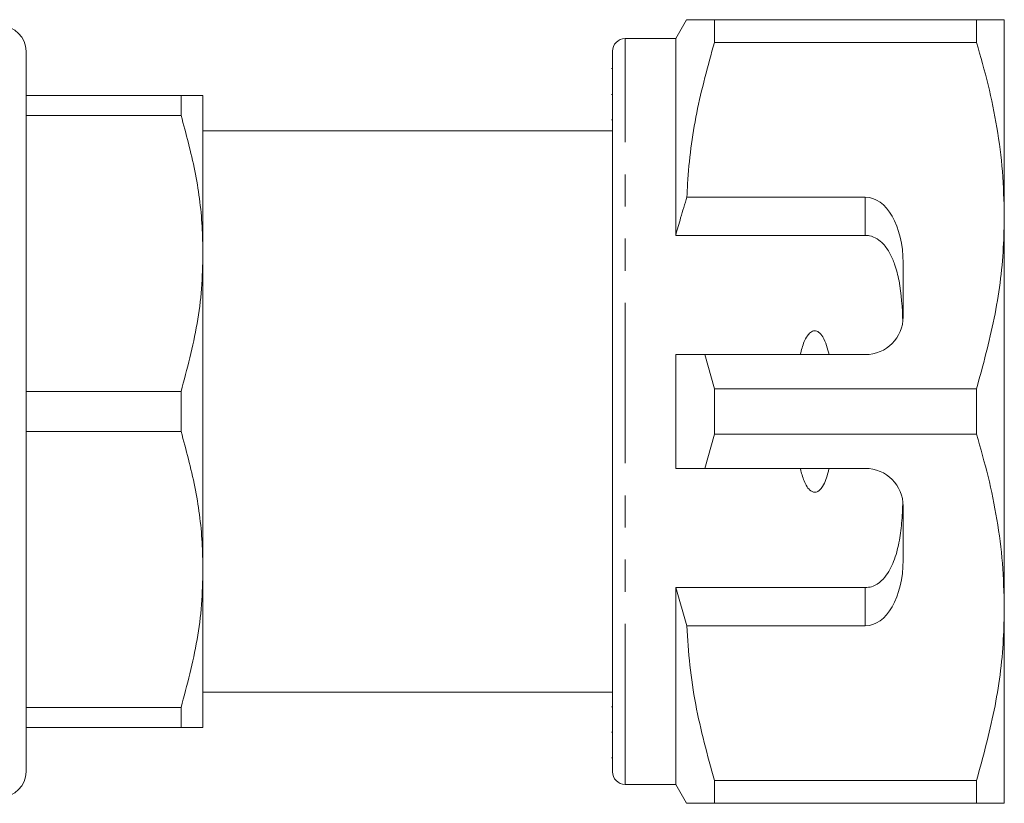
# Model space of a CAD drawing. Units: millimetres. Extents: x 154 to 253, y 94 to 266.
# Drawn here: x 214 to 253, y 95 to 126 of the extents above; entities that cross this region are included whole.
import ezdxf

# ---------------------------------------------------------------- set-up
doc = ezdxf.new("R2010")
doc.units = ezdxf.units.MM
doc.linetypes.add('PHANTOM', pattern=[12.7, 6.35, -1.27, 1.27, -1.27, 1.27, -1.27])

msp = doc.modelspace()

# ---------------------------------------------------------------- linework, layer by layer
at = {"color": 7, "linetype": 'Continuous', "lineweight": 15}
for p, q in [((239.949, 126.19), (239.516, 125.44)), ((241.046, 125.287), (241.046, 126.19)), ((251.419, 126.19), (241.046, 126.19)), ((251.419, 126.19), (251.419, 125.287)), ((252.516, 118.44), (252.516, 126.19)), ((239.516, 125.44), (237.516, 125.44)), ((239.516, 117.659), (239.516, 125.44)), ((241.046, 125.287), (251.419, 125.287)), ((213.816, 124.94), (213.816, 96.44)), ((237.016, 96.44), (237.016, 124.94)), ((237.016, 124.255), (236.979, 124.255)), ((213.816, 123.19), (219.95, 123.19)), ((219.95, 123.19), (219.95, 122.4)), ((220.816, 116.94), (220.816, 123.19)), ((237.016, 123.234), (236.979, 123.234)), ((219.95, 122.4), (213.816, 122.4)), ((236.979, 122.23), (237.016, 122.23)), ((237.016, 121.79), (220.816, 121.79)), ((247.016, 119.173), (239.962, 119.173)), ((252.516, 102.94), (252.516, 118.44)), ((247.016, 117.659), (239.516, 117.659)), ((220.816, 104.44), (220.816, 116.94)), ((248.516, 114.44), (248.516, 116.575)), ((239.516, 108.44), (239.516, 112.94)), ((241.046, 111.593), (240.671, 112.94)), ((240.671, 112.94), (247.016, 112.94)), ((213.816, 111.48), (219.95, 111.48)), ((219.95, 111.48), (219.95, 109.9)), ((241.046, 109.787), (241.046, 111.593)), ((251.419, 111.593), (241.046, 111.593)), ((251.419, 111.593), (251.419, 109.787)), ((219.95, 109.9), (213.816, 109.9)), ((240.671, 108.44), (241.046, 109.787)), ((241.046, 109.787), (251.419, 109.787)), ((247.016, 108.44), (240.671, 108.44)), ((248.516, 104.805), (248.516, 106.94)), ((220.816, 98.19), (220.816, 104.44)), ((247.016, 103.721), (239.516, 103.721)), ((239.516, 95.94), (239.516, 103.721)), ((239.516, 103.721), (239.962, 102.207)), ((252.516, 95.19), (252.516, 102.94)), ((239.962, 102.207), (247.016, 102.207)), ((220.816, 99.59), (237.016, 99.59)), ((213.816, 98.98), (219.95, 98.98)), ((219.95, 98.98), (219.95, 98.19)), ((237.016, 99.008), (236.979, 99.008)), ((219.95, 98.19), (213.816, 98.19)), ((236.979, 98.006), (237.016, 98.006)), ((236.979, 96.987), (237.016, 96.987)), ((237.516, 95.94), (239.516, 95.94)), ((239.516, 95.94), (239.949, 95.19)), ((251.419, 96.093), (241.046, 96.093)), ((241.046, 95.19), (241.046, 96.093)), ((251.419, 96.093), (251.419, 95.19)), ((241.046, 95.19), (251.419, 95.19))]:
    msp.add_line(p, q, dxfattribs=at)
at = {"color": 8, "linetype": 'PHANTOM', "lineweight": 0}
for p, q in [((237.516, 95.94), (237.516, 125.44)), ((247.016, 117.659), (247.016, 119.173)), ((247.016, 102.207), (247.016, 103.721))]:
    msp.add_line(p, q, dxfattribs=at)
at = {"color": 7, "linetype": 'Continuous', "lineweight": 15}
for centre, radius, start, end in [((212.816, 124.94), 1, 0, 90), ((237.516, 124.94), 0.5, 90, 180), ((247.016, 114.44), 1.5, 270, 0), ((247.016, 106.94), 1.5, 0, 90), ((212.816, 96.44), 1, 270, 0), ((237.516, 96.44), 0.5, 180, 270)]:
    msp.add_arc(centre, radius, start, end, dxfattribs=at)
for centre, start_param, end_param in [((247.016, 116.575), 4.712389, 6.283185), ((247.016, 104.805), 3.141593, 4.712389)]:
    msp.add_ellipse(centre, major_axis=(0, 2.598), ratio=0.57735, start_param=start_param, end_param=end_param, dxfattribs=at)
for points, knots in [([(241.046, 126.19), (240.829, 126.19), (240.395, 126.19), (240.059, 126.19), (239.926, 126.19), (239.956, 126.19), (239.959, 126.19)], [0, 0, 0, 0, 0.342591, 0.687373, 0.97007, 1, 1, 1, 1]), ([(252.516, 126.19), (252.483, 126.19), (252.423, 126.19), (252.011, 126.19), (251.617, 126.19), (251.419, 126.19)], [0, 0, 0, 0, 0.373503, 0.685839, 1, 1, 1, 1]), ([(239.962, 119.173), (239.97, 119.349), (240.02, 120.464), (240.286, 122.523), (240.792, 124.362), (241.046, 125.287)], [0, 0, 0, 0, 0.0851977, 0.5400621, 1, 1, 1, 1]), ([(251.419, 125.287), (251.578, 124.731), (251.897, 123.618), (252.241, 121.914), (252.472, 120.187), (252.501, 119.022), (252.516, 118.44)], [0, 0, 0, 0, 0.248061, 0.496081, 0.748055, 1, 1, 1, 1]), ([(219.95, 123.19), (220.102, 123.19), (220.407, 123.19), (220.738, 123.19), (220.788, 123.19), (220.816, 123.19)], [0, 0, 0, 0, 0.305013, 0.611492, 1, 1, 1, 1]), ([(220.816, 116.94), (220.809, 117.295), (220.786, 118.39), (220.542, 120.226), (220.148, 121.673), (219.95, 122.4)], [0, 0, 0, 0, 0.193046, 0.594394, 1, 1, 1, 1]), ([(239.962, 119.173), (239.878, 118.9), (239.722, 118.397), (239.58, 117.89), (239.516, 117.659)], [0, 0, 0, 0, 0.543778, 1, 1, 1, 1]), ([(252.516, 118.44), (252.508, 118.02), (252.481, 116.66), (252.177, 114.357), (251.673, 112.518), (251.419, 111.593)], [0, 0, 0, 0, 0.18206, 0.588762, 1, 1, 1, 1]), ([(248.504, 114.253), (248.477, 114.796), (248.437, 115.575), (248.213, 116.457), (248.005, 116.95), (247.77, 117.292), (247.492, 117.53), (247.239, 117.644), (247.073, 117.655), (247.016, 117.659)], [0, 0, 0, 0, 0.39787, 0.570545, 0.688612, 0.805977, 0.882634, 0.959989, 1, 1, 1, 1]), ([(219.95, 111.48), (220.188, 112.371), (220.547, 113.714), (220.78, 115.548), (220.804, 116.476), (220.816, 116.94)], [0, 0, 0, 0, 0.496046, 0.748036, 1, 1, 1, 1]), ([(245.585, 112.94), (245.524, 113.183), (245.444, 113.508), (245.221, 113.804), (245.096, 113.875), (245.011, 113.889), (244.922, 113.87), (244.819, 113.805), (244.647, 113.595), (244.532, 113.286), (244.469, 113.029), (244.447, 112.94)], [0, 0, 0, 0, 0.3208, 0.428643, 0.465784, 0.503265, 0.535841, 0.579842, 0.656761, 0.881963, 1, 1, 1, 1]), ([(239.516, 112.94), (239.762, 112.94), (240.147, 112.94), (240.532, 112.94), (240.671, 112.94)], [0, 0, 0, 0, 0.639276, 1, 1, 1, 1]), ([(220.816, 104.44), (220.809, 104.795), (220.786, 105.89), (220.542, 107.726), (220.148, 109.173), (219.95, 109.9)], [0, 0, 0, 0, 0.1930458, 0.5943937, 1, 1, 1, 1]), ([(251.419, 109.787), (251.578, 109.231), (251.897, 108.118), (252.241, 106.414), (252.472, 104.687), (252.501, 103.522), (252.516, 102.94)], [0, 0, 0, 0, 0.248061, 0.496081, 0.748055, 1, 1, 1, 1]), ([(240.671, 108.44), (240.532, 108.44), (240.147, 108.44), (239.762, 108.44), (239.516, 108.44)], [0, 0, 0, 0, 0.360724, 1, 1, 1, 1]), ([(244.447, 108.44), (244.458, 108.393), (244.508, 108.183), (244.601, 107.896), (244.751, 107.647), (244.865, 107.542), (244.953, 107.499), (245.039, 107.493), (245.124, 107.516), (245.23, 107.59), (245.413, 107.834), (245.514, 108.142), (245.572, 108.388), (245.585, 108.44)], [0, 0, 0, 0, 0.061649, 0.279152, 0.388212, 0.433024, 0.478283, 0.509871, 0.541425, 0.588104, 0.672783, 0.931139, 1, 1, 1, 1]), ([(247.016, 103.721), (247.101, 103.729), (247.271, 103.745), (247.547, 103.886), (247.882, 104.203), (248.169, 104.766), (248.364, 105.493), (248.467, 106.29), (248.492, 106.842), (248.504, 107.127)], [0, 0, 0, 0, 0.059816, 0.119332, 0.220637, 0.40112, 0.59587, 0.791179, 1, 1, 1, 1]), ([(219.95, 98.98), (220.188, 99.871), (220.547, 101.214), (220.78, 103.048), (220.804, 103.976), (220.816, 104.44)], [0, 0, 0, 0, 0.496046, 0.748036, 1, 1, 1, 1]), ([(252.516, 102.94), (252.508, 102.52), (252.481, 101.16), (252.177, 98.857), (251.673, 97.018), (251.419, 96.093)], [0, 0, 0, 0, 0.18206, 0.588762, 1, 1, 1, 1]), ([(241.046, 96.093), (240.773, 97.093), (240.362, 98.598), (240.055, 100.65), (239.993, 101.688), (239.962, 102.207)], [0, 0, 0, 0, 0.4969171, 0.7484709, 1, 1, 1, 1]), ([(220.816, 98.19), (220.788, 98.19), (220.738, 98.19), (220.407, 98.19), (220.103, 98.19), (219.95, 98.19)], [0, 0, 0, 0, 0.3885074, 0.6934258, 1, 1, 1, 1]), ([(239.957, 95.19), (239.955, 95.19), (239.923, 95.19), (240.057, 95.19), (240.393, 95.19), (240.828, 95.19), (241.046, 95.19)], [0, 0, 0, 0, 0.022635, 0.31262, 0.655059, 1, 1, 1, 1]), ([(251.419, 95.19), (251.616, 95.19), (252.01, 95.19), (252.423, 95.19), (252.483, 95.19), (252.516, 95.19)], [0, 0, 0, 0, 0.312444, 0.626497, 1, 1, 1, 1])]:
    msp.add_open_spline(points, degree=3, knots=knots, dxfattribs=at)

doc.saveas('drawing.dxf')
